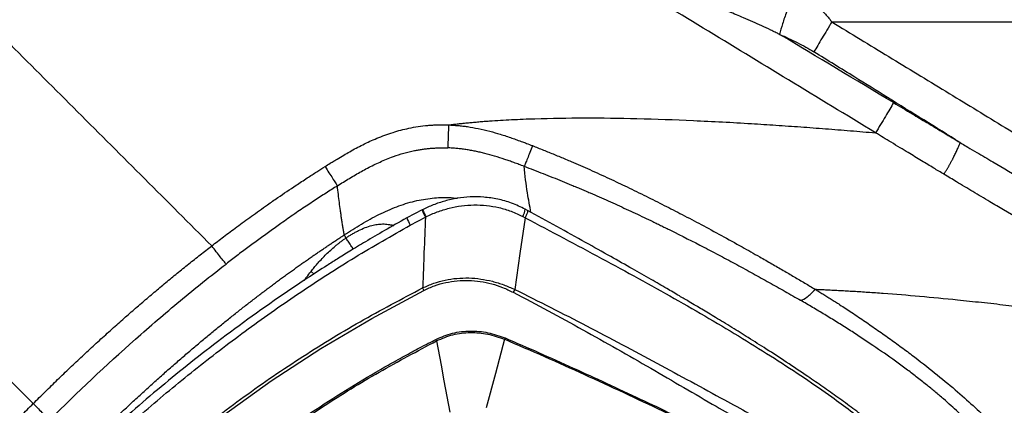
# Model space of a CAD drawing. Extents: x -3 to 82, y -21 to 126.
# Drawn here: x 6 to 16, y 72 to 76 of the extents above; entities that cross this region are included whole.
import ezdxf

# ---------------------------------------------------------------- set-up
doc = ezdxf.new("R2010")
doc.units = 0
doc.header["$MEASUREMENT"] = 0
doc.layers.add('1', color=4, linetype='Continuous')

# ---------------------------------------------------------------- blocks, each defined once
blk = doc.blocks.new('2024 PRODIGY HL')
at = {"layer": '1', "color": 3, "linetype": 'Continuous', "lineweight": 25}
for p, q in [((17.136, 73.806), (38.818, 73.806)), ((12.775, 71.805), (12.611, 71.719)), ((13.897, 71.798), (13.872, 71.812)), ((12.649, 71.644), (12.81, 71.729)), ((13.846, 71.736), (13.872, 71.722)), ((11.593, 71.151), (11.626, 71.12)), ((12.781, 70.975), (12.795, 70.949)), ((13.761, 70.959), (13.745, 70.928)), ((12.922, 70.427), (12.93, 70.412))]:
    blk.add_line(p, q, dxfattribs=at)
at = {"layer": '1', "color": 3, "linetype": 'Continuous', "lineweight": 25, "flags": 128}
for points in [[(12.781, 71.807), (12.78, 71.808), (12.78, 71.807)], [(12.613, 71.719), (12.611, 71.72), (12.611, 71.719)], [(13.872, 71.722), (13.817, 71.34), (13.761, 70.959)], [(10.663, 69.621), (11.169, 69.985), (11.696, 70.33), (12.239, 70.651), (12.795, 70.949)], [(13.652, 70.428), (13.555, 70.063), (13.458, 69.698)], [(12.93, 70.412), (12.977, 70.154), (13.008, 69.987), (13.038, 69.82), (13.069, 69.654)]]:
    blk.add_lwpolyline(points, dxfattribs=at)
at = {"layer": '1', "color": 3, "linetype": 'Continuous', "lineweight": 25}
for centre, radius, start, end in [((13.541, 72.111), 0.819, 201.7831, 207.6512), ((13.716, 71.823), 0.156, 326.2341, 355.9469), ((13.352, 72.041), 0.807, 203.49, 209.4407)]:
    blk.add_arc(centre, radius, start, end, dxfattribs=at)
for points, knots in [([(10.536, 71.422), (10.061, 71.898), (9.585, 72.373), (8.632, 73.326), (8.154, 73.804), (7.676, 74.282)], [0, 0, 0, 0, 0.5, 0.5, 1, 1, 1, 1]), ([(17.601, 72.626), (17.292, 72.813), (16.681, 73.185), (15.771, 73.738), (15.17, 74.102), (14.872, 74.283)], [0, 0, 0, 0, 0.33931, 0.672636, 1, 1, 1, 1]), ([(16.768, 74.173), (16.748, 74.133), (16.728, 74.091), (16.691, 74.004), (16.672, 73.959), (16.639, 73.871), (16.624, 73.828), (16.599, 73.746), (16.588, 73.707), (16.58, 73.673)], [0, 0, 0, 0, 0.25, 0.25, 0.5, 0.5, 0.75, 0.75, 1, 1, 1, 1]), ([(16.768, 74.173), (16.775, 74.167), (16.789, 74.155), (16.81, 74.137), (16.83, 74.12), (16.85, 74.103), (16.869, 74.085), (16.888, 74.068), (16.906, 74.051), (16.924, 74.035), (16.941, 74.018), (16.963, 73.996), (16.991, 73.969), (17.022, 73.936), (17.053, 73.903), (17.082, 73.871), (17.11, 73.839), (17.127, 73.817), (17.136, 73.806)], [0, 0, 0, 0, 0.054603, 0.108118, 0.160539, 0.211864, 0.262087, 0.311206, 0.359216, 0.406117, 0.451905, 0.496578, 0.5859, 0.673062, 0.758057, 0.84088, 0.921527, 1, 1, 1, 1]), ([(16.58, 73.673), (16.577, 73.674), (16.57, 73.678), (16.554, 73.686), (16.525, 73.7), (16.469, 73.727), (16.39, 73.765), (16.294, 73.808), (16.204, 73.847), (16.12, 73.882), (16.042, 73.913), (15.962, 73.943), (15.88, 73.973), (15.825, 73.992), (15.797, 74.002)], [0, 0, 0, 0, 0.009084, 0.030844, 0.061717, 0.12355, 0.247549, 0.37068, 0.496745, 0.59294, 0.691352, 0.791994, 0.894874, 1, 1, 1, 1]), ([(8.636, 69.744), (8.29, 70.09), (7.944, 70.436), (7.25, 71.13), (6.903, 71.477), (6.208, 72.172), (5.86, 72.52), (5.163, 73.217), (4.815, 73.565), (4.466, 73.913)], [0, 0, 0, 0, 0.25, 0.25, 0.5, 0.5, 0.75, 0.75, 1, 1, 1, 1]), ([(17.136, 73.806), (17.101, 73.748), (17.065, 73.69), (17, 73.58), (16.97, 73.53), (16.946, 73.487)], [0, 0, 0, 0, 0.5, 0.5, 1, 1, 1, 1]), ([(17.136, 73.806), (17.338, 73.683), (17.742, 73.437), (18.344, 73.07), (18.85, 72.762), (19.244, 72.521), (19.654, 72.271), (20.147, 71.969), (20.658, 71.654), (21.058, 71.406), (21.368, 71.213), (21.66, 71.03), (21.849, 70.91), (21.941, 70.852)], [0, 0, 0, 0, 0.125636, 0.25168, 0.375119, 0.4406, 0.497176, 0.630815, 0.747997, 0.81639, 0.881188, 0.942391, 1, 1, 1, 1]), ([(16.58, 73.673), (16.644, 73.646), (16.707, 73.617), (16.83, 73.555), (16.889, 73.522), (16.946, 73.487)], [0, 0, 0, 0, 0.5, 0.5, 1, 1, 1, 1]), ([(18.502, 72.522), (18.244, 72.682), (17.87, 72.914), (17.351, 73.236), (17.091, 73.397), (16.946, 73.487)], [0, 0, 0, 0, 0.4979767, 0.7210861, 1, 1, 1, 1]), ([(17.792, 72.947), (17.858, 72.907), (17.977, 72.836), (18.157, 72.728), (18.327, 72.627), (18.445, 72.556), (18.502, 72.522)], [0, 0, 0, 0, 0.27974, 0.500482, 0.760531, 1, 1, 1, 1]), ([(13.057, 72.71), (13.074, 72.712), (13.109, 72.716), (13.161, 72.722), (13.214, 72.728), (13.268, 72.733), (13.323, 72.738), (13.379, 72.743), (13.435, 72.748), (13.551, 72.756), (13.731, 72.767), (14.068, 72.78), (14.513, 72.787), (15.075, 72.779), (15.669, 72.758), (16.162, 72.732), (16.542, 72.707), (16.805, 72.689), (17.069, 72.669), (17.334, 72.648), (17.512, 72.633), (17.601, 72.626)], [0, 0, 0, 0, 0.01141, 0.022991, 0.034743, 0.046667, 0.058763, 0.071031, 0.083472, 0.096087, 0.147969, 0.202284, 0.317941, 0.441211, 0.572995, 0.709185, 0.766592, 0.824367, 0.882521, 0.941062, 1, 1, 1, 1]), ([(11.742, 72.267), (11.76, 72.278), (11.793, 72.299), (11.836, 72.325), (11.884, 72.355), (11.939, 72.387), (12.029, 72.439), (12.122, 72.489), (12.218, 72.535), (12.324, 72.581), (12.462, 72.632), (12.61, 72.671), (12.734, 72.693), (12.816, 72.703), (12.879, 72.708), (12.923, 72.71), (12.968, 72.711), (13.012, 72.711), (13.042, 72.71), (13.057, 72.71)], [0, 0, 0, 0, 0.046286, 0.082284, 0.108009, 0.165801, 0.217358, 0.329244, 0.388711, 0.445237, 0.575369, 0.698902, 0.771231, 0.84275, 0.874101, 0.905482, 0.936913, 0.968413, 1, 1, 1, 1]), ([(13.057, 72.71), (13.056, 72.683), (13.055, 72.657), (13.053, 72.607), (13.052, 72.583), (13.051, 72.54), (13.05, 72.521), (13.049, 72.488), (13.048, 72.475), (13.048, 72.465)], [0, 0, 0, 0, 0.25, 0.25, 0.5, 0.5, 0.75, 0.75, 1, 1, 1, 1]), ([(13.057, 72.71), (13.065, 72.709), (13.082, 72.709), (13.107, 72.707), (13.132, 72.705), (13.157, 72.703), (13.182, 72.701), (13.207, 72.698), (13.233, 72.695), (13.288, 72.687), (13.376, 72.671), (13.492, 72.644), (13.612, 72.61), (13.708, 72.578), (13.786, 72.55), (13.838, 72.531), (13.892, 72.511), (13.928, 72.497), (13.949, 72.489)], [0, 0, 0, 0, 0.026897, 0.053948, 0.081139, 0.108456, 0.135887, 0.163424, 0.191061, 0.218793, 0.345531, 0.480442, 0.607256, 0.74883, 0.809814, 0.8771, 0.926437, 1, 1, 1, 1]), ([(18.329, 72.185), (18.293, 72.206), (18.214, 72.254), (18.086, 72.331), (17.967, 72.403), (17.859, 72.469), (17.743, 72.539), (17.656, 72.592), (17.601, 72.626)], [0, 0, 0, 0, 0.1486068, 0.3269058, 0.5249784, 0.6410542, 0.7719162, 1, 1, 1, 1]), ([(18.329, 72.185), (18.332, 72.188), (18.336, 72.196), (18.343, 72.207), (18.35, 72.218), (18.356, 72.229), (18.363, 72.24), (18.37, 72.252), (18.376, 72.263), (18.383, 72.274), (18.389, 72.286), (18.395, 72.297), (18.401, 72.308), (18.407, 72.319), (18.413, 72.33), (18.419, 72.341), (18.425, 72.352), (18.436, 72.374), (18.452, 72.407), (18.468, 72.441), (18.486, 72.481), (18.495, 72.504), (18.502, 72.522)], [0, 0, 0, 0, 0.03091, 0.061835, 0.092779, 0.123745, 0.154737, 0.185756, 0.216805, 0.247885, 0.278999, 0.310147, 0.34133, 0.372548, 0.403802, 0.43509, 0.466411, 0.497764, 0.623346, 0.749172, 0.813366, 1, 1, 1, 1]), ([(18.502, 72.522), (18.509, 72.518), (18.536, 72.502), (18.594, 72.467), (18.703, 72.403), (18.904, 72.283), (19.191, 72.114), (19.537, 71.91), (19.909, 71.692), (20.261, 71.485), (20.62, 71.275), (20.956, 71.077), (21.195, 70.937), (21.31, 70.87)], [0, 0, 0, 0, 0.007511, 0.028401, 0.062595, 0.123807, 0.244036, 0.369306, 0.49411, 0.640499, 0.745393, 0.877094, 1, 1, 1, 1]), ([(11.874, 72.062), (11.895, 72.075), (11.938, 72.102), (12.001, 72.141), (12.065, 72.179), (12.129, 72.215), (12.194, 72.25), (12.26, 72.284), (12.327, 72.315), (12.397, 72.345), (12.518, 72.392), (12.632, 72.425), (12.737, 72.444), (12.778, 72.451), (12.821, 72.457), (12.865, 72.461), (12.909, 72.464), (12.955, 72.466), (13.001, 72.467), (13.032, 72.466), (13.048, 72.465)], [0, 0, 0, 0, 0.059643, 0.118699, 0.177347, 0.235755, 0.294094, 0.352551, 0.411339, 0.470689, 0.533143, 0.719227, 0.752229, 0.7858, 0.819967, 0.854749, 0.890154, 0.926178, 0.962805, 1, 1, 1, 1]), ([(13.861, 72.269), (13.843, 72.276), (13.807, 72.289), (13.754, 72.309), (13.704, 72.326), (13.635, 72.35), (13.549, 72.377), (13.46, 72.402), (13.392, 72.418), (13.342, 72.429), (13.292, 72.439), (13.242, 72.447), (13.193, 72.454), (13.145, 72.459), (13.096, 72.463), (13.064, 72.465), (13.048, 72.465)], [0, 0, 0, 0, 0.070228, 0.136936, 0.20009, 0.259672, 0.396088, 0.525076, 0.58675, 0.647724, 0.708011, 0.76763, 0.826606, 0.88497, 0.942755, 1, 1, 1, 1]), ([(13.949, 72.489), (13.94, 72.464), (13.93, 72.44), (13.913, 72.394), (13.904, 72.372), (13.889, 72.333), (13.882, 72.316), (13.87, 72.288), (13.865, 72.277), (13.861, 72.269)], [0, 0, 0, 0, 0.25, 0.25, 0.5, 0.5, 0.75, 0.75, 1, 1, 1, 1]), ([(13.949, 72.489), (13.968, 72.481), (14.008, 72.466), (14.066, 72.442), (14.125, 72.419), (14.184, 72.394), (14.244, 72.37), (14.303, 72.345), (14.409, 72.3), (14.564, 72.232), (14.762, 72.142), (14.962, 72.047), (15.157, 71.952), (15.352, 71.854), (15.548, 71.754), (15.751, 71.647), (15.963, 71.532), (16.171, 71.417), (16.349, 71.317), (16.495, 71.233), (16.618, 71.162), (16.735, 71.093), (16.848, 71.027), (16.921, 70.983), (16.957, 70.961)], [0, 0, 0, 0, 0.01834, 0.036665, 0.05505, 0.073549, 0.092192, 0.110988, 0.129918, 0.191924, 0.258767, 0.319826, 0.385686, 0.449203, 0.512396, 0.579892, 0.652776, 0.727929, 0.792656, 0.837224, 0.880296, 0.921571, 0.961367, 1, 1, 1, 1]), ([(10.536, 71.422), (10.557, 71.438), (10.599, 71.471), (10.664, 71.52), (10.733, 71.572), (10.805, 71.626), (10.881, 71.682), (10.961, 71.739), (11.044, 71.799), (11.137, 71.865), (11.267, 71.955), (11.408, 72.05), (11.547, 72.142), (11.649, 72.208), (11.713, 72.248), (11.742, 72.267)], [0, 0, 0, 0, 0.052911, 0.108613, 0.167099, 0.228363, 0.292398, 0.359195, 0.428746, 0.50104, 0.591566, 0.750731, 0.847229, 0.930303, 1, 1, 1, 1]), ([(11.742, 72.267), (11.756, 72.244), (11.77, 72.222), (11.797, 72.18), (11.81, 72.16), (11.833, 72.123), (11.844, 72.107), (11.862, 72.08), (11.869, 72.069), (11.874, 72.062)], [0, 0, 0, 0, 0.25, 0.25, 0.5, 0.5, 0.75, 0.75, 1, 1, 1, 1]), ([(13.861, 72.269), (13.929, 72.244), (13.996, 72.218), (14.131, 72.165), (14.199, 72.138), (14.299, 72.097), (14.333, 72.083), (14.383, 72.063), (14.4, 72.056), (14.425, 72.045), (14.433, 72.042), (14.449, 72.035), (14.458, 72.031), (14.482, 72.021), (14.498, 72.014), (14.531, 72), (14.547, 71.993), (14.596, 71.972), (14.628, 71.958), (14.725, 71.915), (14.789, 71.887), (14.916, 71.829), (14.979, 71.8), (15.106, 71.74), (15.169, 71.71), (15.247, 71.673), (15.262, 71.665), (15.294, 71.65), (15.31, 71.642), (15.341, 71.627), (15.356, 71.619), (15.387, 71.604), (15.402, 71.597), (15.539, 71.529), (15.658, 71.469), (15.834, 71.377), (15.892, 71.347), (16.009, 71.285), (16.067, 71.254), (16.183, 71.191), (16.241, 71.159), (16.328, 71.112), (16.356, 71.096), (16.413, 71.064), (16.441, 71.049), (16.498, 71.017), (16.526, 71.001), (16.582, 70.97), (16.61, 70.954), (16.665, 70.922), (16.693, 70.906), (16.748, 70.874), (16.776, 70.858), (16.804, 70.843)], [0, 0, 0, 0, 0.0625, 0.0625, 0.125, 0.125, 0.15625, 0.15625, 0.171875, 0.171875, 0.179687, 0.179687, 0.1875, 0.1875, 0.203125, 0.203125, 0.21875, 0.21875, 0.25, 0.25, 0.3125, 0.3125, 0.375, 0.375, 0.4375, 0.4375, 0.453125, 0.453125, 0.46875, 0.46875, 0.484375, 0.484375, 0.5, 0.5, 0.625, 0.625, 0.6875, 0.6875, 0.75, 0.75, 0.8125, 0.8125, 0.84375, 0.84375, 0.875, 0.875, 0.90625, 0.90625, 0.9375, 0.9375, 0.96875, 0.96875, 1, 1, 1, 1]), ([(13.934, 71.778), (13.92, 71.847), (13.89, 72.008), (13.871, 72.174), (13.861, 72.269)], [0, 0, 0, 0, 0.428781, 1, 1, 1, 1]), ([(21.161, 70.504), (21.117, 70.53), (21.029, 70.583), (20.898, 70.661), (20.767, 70.739), (20.638, 70.815), (20.512, 70.89), (20.31, 71.009), (20.024, 71.179), (19.663, 71.392), (19.307, 71.602), (19.029, 71.767), (18.806, 71.899), (18.639, 71.999), (18.476, 72.096), (18.374, 72.158), (18.329, 72.185)], [0, 0, 0, 0, 0.046898, 0.093464, 0.139798, 0.185465, 0.230133, 0.273664, 0.398933, 0.533595, 0.655596, 0.775691, 0.82756, 0.891317, 0.952713, 1, 1, 1, 1]), ([(11.874, 72.062), (11.854, 72.049), (11.814, 72.023), (11.753, 71.984), (11.689, 71.943), (11.624, 71.9), (11.557, 71.856), (11.489, 71.81), (11.418, 71.762), (11.346, 71.712), (11.258, 71.65), (11.155, 71.577), (11.037, 71.492), (10.92, 71.405), (10.804, 71.318), (10.727, 71.259), (10.689, 71.229)], [0, 0, 0, 0, 0.048652, 0.098995, 0.151025, 0.204742, 0.260144, 0.317229, 0.375997, 0.436447, 0.498577, 0.598909, 0.699206, 0.799478, 0.899738, 1, 1, 1, 1]), ([(11.947, 71.539), (11.944, 71.553), (11.939, 71.581), (11.932, 71.623), (11.925, 71.666), (11.918, 71.71), (11.912, 71.755), (11.904, 71.813), (11.894, 71.884), (11.884, 71.972), (11.877, 72.031), (11.874, 72.062)], [0, 0, 0, 0, 0.08058, 0.1624, 0.245467, 0.329786, 0.415363, 0.502203, 0.661158, 0.827072, 1, 1, 1, 1]), ([(11.947, 71.539), (12.007, 71.578), (12.127, 71.655), (12.313, 71.758), (12.502, 71.842), (12.692, 71.902), (12.88, 71.933), (13.034, 71.943), (13.123, 71.932), (13.153, 71.929)], [0, 0, 0, 0, 0.165909, 0.329725, 0.489338, 0.642991, 0.789909, 0.929952, 1, 1, 1, 1]), ([(13.872, 71.812), (13.825, 71.835), (13.731, 71.881), (13.582, 71.922), (13.434, 71.943), (13.289, 71.946), (13.15, 71.931), (13.019, 71.902), (12.895, 71.861), (12.818, 71.825), (12.78, 71.807)], [0, 0, 0, 0, 0.139762, 0.275989, 0.407259, 0.534794, 0.657035, 0.775085, 0.889939, 1, 1, 1, 1]), ([(12.776, 71.804), (12.776, 71.804), (12.775, 71.804), (12.778, 71.798), (12.781, 71.789), (12.787, 71.776), (12.796, 71.757), (12.805, 71.74), (12.81, 71.729)], [0, 0, 0, 0, 0.087057, 0.241856, 0.400044, 0.558232, 0.713034, 1, 1, 1, 1]), ([(12.776, 71.804), (12.777, 71.805), (12.779, 71.806), (12.78, 71.806), (12.781, 71.807)], [0, 0, 0, 0, 0.55994, 1, 1, 1, 1]), ([(12.815, 71.731), (12.855, 71.75), (12.936, 71.787), (13.063, 71.825), (13.194, 71.851), (13.327, 71.86), (13.461, 71.854), (13.594, 71.832), (13.724, 71.794), (13.806, 71.755), (13.846, 71.736)], [0, 0, 0, 0, 0.123732, 0.248317, 0.371824, 0.495794, 0.620902, 0.746109, 0.872829, 1, 1, 1, 1]), ([(13.897, 71.798), (13.897, 71.798), (13.899, 71.797), (13.899, 71.793), (13.898, 71.784), (13.894, 71.771), (13.888, 71.756), (13.881, 71.739), (13.875, 71.728), (13.872, 71.722)], [0, 0, 0, 0, 0.034898, 0.198624, 0.366446, 0.534275, 0.697995, 0.854094, 1, 1, 1, 1]), ([(17.797, 69.35), (17.756, 69.384), (17.672, 69.453), (17.523, 69.57), (17.365, 69.689), (17.205, 69.806), (17.044, 69.92), (16.862, 70.045), (16.662, 70.179), (16.449, 70.318), (16.255, 70.441), (16.102, 70.536), (15.985, 70.607), (15.902, 70.658), (15.825, 70.705), (15.756, 70.746), (15.687, 70.787), (15.607, 70.834), (15.504, 70.895), (15.37, 70.974), (15.204, 71.07), (15.005, 71.183), (14.772, 71.315), (14.504, 71.465), (14.209, 71.628), (14.001, 71.741), (13.897, 71.798)], [0, 0, 0, 0, 0.056525, 0.115698, 0.171094, 0.223021, 0.271677, 0.317193, 0.379697, 0.434973, 0.482946, 0.525032, 0.546549, 0.566244, 0.584133, 0.600228, 0.614541, 0.631289, 0.65468, 0.684703, 0.721361, 0.764678, 0.814708, 0.871562, 0.935398, 1, 1, 1, 1]), ([(12.611, 71.719), (12.532, 71.675), (12.385, 71.592), (12.183, 71.473), (12.015, 71.372), (11.879, 71.287), (11.657, 71.147), (11.226, 70.863), (10.619, 70.427), (9.953, 69.895), (9.369, 69.381), (8.837, 68.871), (8.355, 68.369), (7.98, 67.946), (7.703, 67.613), (7.519, 67.385), (7.378, 67.204), (7.27, 67.061), (7.181, 66.942), (7.072, 66.794), (6.945, 66.615), (6.8, 66.407), (6.7, 66.256), (6.646, 66.175)], [0, 0, 0, 0, 0.033203, 0.061622, 0.085458, 0.10469, 0.120114, 0.181266, 0.292931, 0.392551, 0.492182, 0.576755, 0.661373, 0.745916, 0.78311, 0.81961, 0.852831, 0.866767, 0.884898, 0.907264, 0.933869, 0.964716, 1, 1, 1, 1]), ([(12.81, 71.729), (12.805, 71.603), (12.8, 71.477), (12.795, 71.346), (12.795, 71.33), (12.792, 71.267), (12.788, 71.146), (12.784, 71.038), (12.781, 70.975)], [0, 0, 0, 0, 0.500046, 0.502112, 0.519162, 0.567198, 0.750024, 1, 1, 1, 1]), ([(12.81, 71.729), (12.811, 71.729), (12.813, 71.73), (12.814, 71.731), (12.815, 71.731)], [0, 0, 0, 0, 0.560303, 1, 1, 1, 1]), ([(13.872, 71.722), (14.009, 71.65), (14.283, 71.504), (14.685, 71.289), (15.079, 71.076), (15.461, 70.863), (15.832, 70.65), (16.188, 70.437), (16.528, 70.225), (16.847, 70.017), (17.115, 69.831), (17.337, 69.667), (17.52, 69.526), (17.686, 69.391), (17.778, 69.311), (17.825, 69.271)], [0, 0, 0, 0, 0.083389, 0.166545, 0.249266, 0.331863, 0.414655, 0.498053, 0.581911, 0.665729, 0.748937, 0.811246, 0.873759, 0.936869, 1, 1, 1, 1]), ([(6.713, 66.127), (6.866, 66.353), (7.172, 66.804), (7.672, 67.451), (8.201, 68.074), (8.76, 68.672), (9.314, 69.211), (9.855, 69.695), (10.38, 70.129), (10.922, 70.543), (11.482, 70.934), (12.056, 71.305), (12.451, 71.531), (12.649, 71.644)], [0, 0, 0, 0, 0.100069, 0.199912, 0.299747, 0.399786, 0.499826, 0.583023, 0.66622, 0.749552, 0.833045, 0.916506, 1, 1, 1, 1]), ([(11.965, 71.506), (11.97, 71.51), (11.981, 71.517), (11.997, 71.528), (12.013, 71.538), (12.036, 71.551), (12.064, 71.567), (12.109, 71.591), (12.168, 71.618), (12.236, 71.639), (12.298, 71.652), (12.346, 71.656), (12.385, 71.655), (12.41, 71.652), (12.429, 71.649), (12.444, 71.646), (12.459, 71.643), (12.469, 71.64), (12.474, 71.638)], [0, 0, 0, 0, 0.03506, 0.069271, 0.103827, 0.138737, 0.20872, 0.27819, 0.420237, 0.560722, 0.670148, 0.776954, 0.832841, 0.887161, 0.915462, 0.943163, 0.971494, 1, 1, 1, 1]), ([(9.146, 69.234), (9.166, 69.254), (9.207, 69.295), (9.268, 69.355), (9.329, 69.415), (9.39, 69.473), (9.45, 69.531), (9.509, 69.588), (9.569, 69.645), (9.628, 69.7), (9.686, 69.755), (9.744, 69.808), (9.802, 69.861), (9.859, 69.913), (9.916, 69.965), (9.972, 70.015), (10.028, 70.065), (10.084, 70.114), (10.139, 70.162), (10.194, 70.21), (10.248, 70.257), (10.302, 70.302), (10.355, 70.348), (10.408, 70.392), (10.46, 70.436), (10.512, 70.479), (10.563, 70.521), (10.614, 70.563), (10.664, 70.603), (10.714, 70.643), (10.763, 70.683), (10.812, 70.721), (10.86, 70.759), (10.908, 70.797), (10.955, 70.833), (11.001, 70.869), (11.047, 70.904), (11.093, 70.938), (11.138, 70.972), (11.182, 71.005), (11.226, 71.038), (11.269, 71.07), (11.312, 71.101), (11.354, 71.131), (11.395, 71.161), (11.436, 71.191), (11.476, 71.219), (11.516, 71.247), (11.555, 71.275), (11.594, 71.302), (11.632, 71.328), (11.669, 71.354), (11.706, 71.379), (11.742, 71.403), (11.778, 71.427), (11.813, 71.451), (11.847, 71.473), (11.881, 71.496), (11.914, 71.517), (11.936, 71.532), (11.947, 71.539)], [0, 0, 0, 0, 0.023867, 0.047505, 0.070913, 0.094091, 0.117038, 0.139754, 0.162238, 0.184489, 0.206506, 0.228287, 0.249833, 0.271143, 0.29222, 0.313064, 0.333676, 0.354056, 0.374206, 0.394124, 0.413811, 0.433266, 0.452488, 0.471479, 0.490236, 0.508759, 0.527049, 0.545103, 0.562923, 0.580507, 0.597856, 0.614968, 0.631844, 0.648484, 0.664887, 0.681053, 0.696983, 0.712677, 0.728138, 0.743367, 0.758364, 0.773131, 0.787669, 0.801978, 0.816058, 0.829911, 0.843535, 0.856933, 0.870103, 0.883046, 0.895763, 0.908252, 0.920515, 0.93255, 0.944359, 0.955941, 0.967296, 0.978425, 0.989326, 1, 1, 1, 1]), ([(11.593, 71.151), (11.598, 71.158), (11.609, 71.172), (11.626, 71.192), (11.643, 71.212), (11.659, 71.232), (11.686, 71.261), (11.721, 71.299), (11.767, 71.345), (11.813, 71.388), (11.854, 71.423), (11.888, 71.45), (11.914, 71.47), (11.939, 71.489), (11.956, 71.501), (11.965, 71.506)], [0, 0, 0, 0, 0.051402, 0.102334, 0.152797, 0.202793, 0.252324, 0.382443, 0.5028, 0.631616, 0.751846, 0.816519, 0.879397, 0.940536, 1, 1, 1, 1]), ([(12.043, 71.386), (12.034, 71.4), (12.015, 71.429), (11.986, 71.473), (11.972, 71.495), (11.965, 71.506)], [0, 0, 0, 0, 0.312564, 0.656285, 1, 1, 1, 1]), ([(8.636, 69.744), (8.658, 69.765), (8.701, 69.808), (8.766, 69.872), (8.831, 69.936), (8.896, 69.999), (8.961, 70.062), (9.027, 70.125), (9.093, 70.187), (9.159, 70.249), (9.225, 70.31), (9.291, 70.371), (9.357, 70.432), (9.424, 70.492), (9.491, 70.552), (9.576, 70.628), (9.679, 70.719), (9.802, 70.825), (9.924, 70.928), (10.046, 71.031), (10.168, 71.131), (10.291, 71.23), (10.413, 71.327), (10.495, 71.39), (10.536, 71.422)], [0, 0, 0, 0, 0.035996, 0.071937, 0.107824, 0.143657, 0.179437, 0.215165, 0.250841, 0.286467, 0.322043, 0.357569, 0.393047, 0.428477, 0.463859, 0.499195, 0.563203, 0.6268, 0.68999, 0.752778, 0.815169, 0.877166, 0.938775, 1, 1, 1, 1]), ([(10.689, 71.229), (10.682, 71.237), (10.674, 71.247), (10.653, 71.273), (10.641, 71.288), (10.614, 71.322), (10.6, 71.341), (10.569, 71.38), (10.552, 71.401), (10.536, 71.422)], [0, 0, 0, 0, 0.25, 0.25, 0.5, 0.5, 0.75, 0.75, 1, 1, 1, 1]), ([(8.811, 69.569), (9.107, 69.864), (9.411, 70.151), (9.88, 70.567), (10.038, 70.703), (10.36, 70.971), (10.523, 71.102), (10.689, 71.229)], [0, 0, 0, 0, 0.5, 0.5, 0.75, 0.75, 1, 1, 1, 1]), ([(11.522, 71.054), (11.53, 71.066), (11.552, 71.099), (11.577, 71.131), (11.593, 71.151)], [0, 0, 0, 0, 0.35332, 1, 1, 1, 1]), ([(12.781, 70.975), (12.82, 70.992), (12.897, 71.027), (13.02, 71.061), (13.145, 71.079), (13.272, 71.083), (13.399, 71.072), (13.523, 71.047), (13.645, 71.01), (13.722, 70.976), (13.761, 70.959)], [0, 0, 0, 0, 0.125247, 0.249889, 0.375059, 0.499447, 0.624438, 0.749005, 0.873564, 1, 1, 1, 1]), ([(12.795, 70.949), (12.832, 70.966), (12.906, 71.001), (13.026, 71.034), (13.148, 71.053), (13.272, 71.057), (13.395, 71.046), (13.516, 71.02), (13.634, 70.982), (13.708, 70.946), (13.745, 70.928)], [0, 0, 0, 0, 0.124909, 0.249364, 0.374619, 0.499197, 0.624503, 0.749327, 0.874059, 1, 1, 1, 1]), ([(7.335, 65.886), (7.468, 66.101), (7.734, 66.531), (8.173, 67.149), (8.643, 67.743), (9.145, 68.306), (9.677, 68.838), (10.243, 69.334), (10.839, 69.797), (11.464, 70.225), (12.11, 70.622), (12.558, 70.857), (12.781, 70.975)], [0, 0, 0, 0, 0.100262, 0.200594, 0.300842, 0.400493, 0.499762, 0.599107, 0.699009, 0.799378, 0.89967, 1, 1, 1, 1]), ([(13.761, 70.959), (13.889, 70.895), (14.145, 70.767), (14.526, 70.571), (14.903, 70.373), (15.275, 70.175), (15.64, 69.976), (15.967, 69.797), (16.252, 69.641), (16.495, 69.507), (16.722, 69.384), (16.929, 69.276), (17.115, 69.181), (17.28, 69.098), (17.428, 69.024), (17.514, 68.983), (17.558, 68.962)], [0, 0, 0, 0, 0.082589, 0.165416, 0.24837, 0.331192, 0.414034, 0.497446, 0.56062, 0.623393, 0.686188, 0.749611, 0.812567, 0.875073, 0.937549, 1, 1, 1, 1]), ([(16.804, 70.843), (16.824, 70.847), (16.848, 70.859), (16.9, 70.9), (16.928, 70.927), (16.957, 70.961)], [0, 0, 0, 0, 0.5, 0.5, 1, 1, 1, 1]), ([(16.957, 70.961), (16.978, 70.96), (17.021, 70.958), (17.086, 70.955), (17.154, 70.952), (17.223, 70.948), (17.295, 70.944), (17.368, 70.94), (17.444, 70.935), (17.522, 70.93), (17.602, 70.925), (17.785, 70.911), (18.076, 70.888), (18.425, 70.854), (18.73, 70.822), (18.986, 70.793), (19.239, 70.763), (19.489, 70.732), (19.736, 70.7), (19.979, 70.668), (20.139, 70.646), (20.218, 70.635)], [0, 0, 0, 0, 0.019276, 0.039148, 0.059631, 0.080736, 0.102479, 0.124872, 0.147929, 0.171663, 0.196089, 0.22122, 0.339458, 0.462999, 0.541749, 0.620241, 0.698209, 0.775407, 0.851587, 0.926515, 1, 1, 1, 1]), ([(16.957, 70.961), (16.971, 70.953), (16.998, 70.936), (17.04, 70.91), (17.084, 70.883), (17.128, 70.855), (17.174, 70.826), (17.248, 70.779), (17.355, 70.709), (17.466, 70.634), (17.559, 70.571), (17.649, 70.508), (17.762, 70.428), (17.893, 70.332), (18.063, 70.204), (18.264, 70.047), (18.479, 69.867), (18.666, 69.699), (18.824, 69.546), (18.951, 69.409), (19.046, 69.291), (19.102, 69.205), (19.134, 69.145), (19.159, 69.09), (19.179, 69.029), (19.19, 68.964), (19.191, 68.915), (19.19, 68.879), (19.188, 68.861), (19.188, 68.852)], [0, 0, 0, 0, 0.008451, 0.017238, 0.026363, 0.035827, 0.045631, 0.055779, 0.083415, 0.115566, 0.130086, 0.146436, 0.178037, 0.210329, 0.243112, 0.309202, 0.375911, 0.443315, 0.511382, 0.579157, 0.645716, 0.710886, 0.742326, 0.773336, 0.83341, 0.891395, 0.947117, 0.974569, 1, 1, 1, 1]), ([(13.745, 70.928), (13.869, 70.863), (14.118, 70.733), (14.485, 70.53), (14.85, 70.326), (15.209, 70.12), (15.562, 69.914), (15.879, 69.729), (16.159, 69.568), (16.4, 69.432), (16.628, 69.308), (16.837, 69.2), (17.026, 69.109), (17.195, 69.031), (17.348, 68.966), (17.437, 68.929), (17.482, 68.91)], [0, 0, 0, 0, 0.082411, 0.164951, 0.247638, 0.330248, 0.412936, 0.496232, 0.559503, 0.622548, 0.685579, 0.749219, 0.81255, 0.875197, 0.937632, 1, 1, 1, 1]), ([(18.895, 68.918), (18.896, 68.926), (18.897, 68.944), (18.899, 68.98), (18.897, 69.049), (18.877, 69.14), (18.832, 69.234), (18.794, 69.296), (18.76, 69.346), (18.718, 69.4), (18.67, 69.457), (18.615, 69.518), (18.552, 69.583), (18.482, 69.651), (18.406, 69.721), (18.324, 69.794), (18.236, 69.869), (18.14, 69.947), (18.038, 70.028), (17.928, 70.111), (17.777, 70.222), (17.615, 70.335), (17.447, 70.447), (17.319, 70.53), (17.191, 70.611), (17.083, 70.677), (16.996, 70.729), (16.932, 70.767), (16.868, 70.805), (16.825, 70.83), (16.804, 70.843)], [0, 0, 0, 0, 0.027718, 0.05596, 0.114175, 0.235289, 0.298187, 0.328224, 0.3631, 0.395873, 0.428792, 0.461923, 0.495267, 0.529596, 0.561732, 0.59407, 0.627439, 0.658123, 0.692422, 0.724741, 0.756991, 0.820929, 0.852814, 0.882869, 0.913358, 0.942877, 0.957372, 0.971712, 0.985906, 1, 1, 1, 1]), ([(7.902, 65.755), (7.91, 65.769), (7.933, 65.805), (7.973, 65.871), (8.021, 65.948), (8.068, 66.022), (8.108, 66.086), (8.147, 66.146), (8.187, 66.207), (8.259, 66.316), (8.365, 66.47), (8.541, 66.719), (8.762, 67.014), (9.048, 67.37), (9.364, 67.736), (9.711, 68.105), (10.106, 68.488), (10.555, 68.882), (11.063, 69.281), (11.535, 69.613), (11.959, 69.886), (12.233, 70.05), (12.414, 70.154), (12.498, 70.201), (12.583, 70.248), (12.666, 70.293), (12.752, 70.339), (12.836, 70.383), (12.895, 70.413), (12.922, 70.427)], [0, 0, 0, 0, 0.0070154, 0.0183633, 0.0334229, 0.0458502, 0.0564362, 0.0659719, 0.0767348, 0.0876127, 0.1225496, 0.1573381, 0.2190684, 0.2814673, 0.3546836, 0.4272194, 0.5001153, 0.5918224, 0.6850474, 0.7791456, 0.8408839, 0.9031276, 0.9169639, 0.9307217, 0.945004, 0.9589917, 0.971501, 0.9868277, 1, 1, 1, 1]), ([(12.922, 70.427), (12.98, 70.452), (13.097, 70.502), (13.288, 70.522), (13.479, 70.506), (13.598, 70.463), (13.658, 70.442)], [0, 0, 0, 0, 0.249094, 0.498767, 0.748345, 1, 1, 1, 1]), ([(12.93, 70.412), (12.987, 70.437), (13.101, 70.486), (13.288, 70.506), (13.476, 70.491), (13.593, 70.449), (13.652, 70.428)], [0, 0, 0, 0, 0.248316, 0.497923, 0.747763, 1, 1, 1, 1]), ([(13.658, 70.442), (13.657, 70.439), (13.655, 70.435), (13.653, 70.43), (13.652, 70.428)], [0, 0, 0, 0, 0.499934, 1, 1, 1, 1]), ([(17.285, 68.787), (17.239, 68.804), (17.147, 68.84), (16.992, 68.902), (16.822, 68.972), (16.634, 69.051), (16.431, 69.144), (16.209, 69.245), (15.978, 69.357), (15.688, 69.495), (15.338, 69.663), (14.926, 69.857), (14.507, 70.051), (14.082, 70.242), (13.795, 70.366), (13.652, 70.428)], [0, 0, 0, 0, 0.062561, 0.125094, 0.187382, 0.249789, 0.312754, 0.376309, 0.439124, 0.501607, 0.601699, 0.701611, 0.80118, 0.900668, 1, 1, 1, 1]), ([(13.658, 70.442), (13.777, 70.391), (14.021, 70.286), (14.379, 70.125), (14.741, 69.959), (15.093, 69.795), (15.435, 69.632), (15.701, 69.504), (15.899, 69.41), (16.035, 69.345), (16.167, 69.282), (16.295, 69.221), (16.417, 69.165), (16.534, 69.111), (16.644, 69.06), (16.748, 69.012), (16.84, 68.972), (16.921, 68.937), (16.997, 68.905), (17.068, 68.874), (17.144, 68.843), (17.218, 68.816), (17.264, 68.796), (17.285, 68.787)], [0, 0, 0, 0, 0.082249, 0.168725, 0.250938, 0.337837, 0.421226, 0.501438, 0.538138, 0.573957, 0.608923, 0.645818, 0.681064, 0.714276, 0.751294, 0.786327, 0.81865, 0.848238, 0.87506, 0.90615, 0.934321, 0.970126, 1, 1, 1, 1]), ([(7.916, 65.746), (8.039, 65.943), (8.285, 66.337), (8.693, 66.903), (9.128, 67.446), (9.591, 67.962), (10.083, 68.448), (10.603, 68.903), (11.15, 69.327), (11.722, 69.72), (12.315, 70.086), (12.725, 70.303), (12.93, 70.412)], [0, 0, 0, 0, 0.100345, 0.20059, 0.300906, 0.400755, 0.500092, 0.599381, 0.699069, 0.799349, 0.899659, 1, 1, 1, 1]), ([(6.958, 67.844), (6.974, 67.865), (7.008, 67.909), (7.059, 67.974), (7.111, 68.04), (7.163, 68.105), (7.215, 68.17), (7.268, 68.235), (7.322, 68.301), (7.376, 68.366), (7.431, 68.431), (7.486, 68.496), (7.541, 68.561), (7.597, 68.627), (7.653, 68.692), (7.71, 68.757), (7.788, 68.845), (7.887, 68.956), (8.008, 69.089), (8.131, 69.221), (8.255, 69.353), (8.38, 69.484), (8.507, 69.614), (8.593, 69.701), (8.636, 69.744)], [0, 0, 0, 0, 0.032557, 0.065231, 0.09802, 0.130927, 0.163952, 0.197096, 0.230359, 0.263742, 0.297245, 0.33087, 0.364617, 0.398487, 0.43248, 0.466598, 0.50084, 0.571439, 0.642265, 0.713324, 0.784621, 0.856162, 0.927954, 1, 1, 1, 1]), ([(8.636, 69.744), (8.655, 69.725), (8.673, 69.706), (8.709, 69.671), (8.726, 69.654), (8.757, 69.623), (8.771, 69.609), (8.794, 69.586), (8.804, 69.576), (8.811, 69.569)], [0, 0, 0, 0, 0.25, 0.25, 0.5, 0.5, 0.75, 0.75, 1, 1, 1, 1])]:
    blk.add_open_spline(points, degree=3, knots=knots, dxfattribs=at)
for points in [[(17.792, 72.947), (17.388, 73.189), (16.984, 73.431), (16.58, 73.673)], [(17.792, 72.947), (17.768, 72.905), (17.709, 72.803), (17.637, 72.684), (17.601, 72.626)], [(11.965, 71.506), (11.957, 71.52), (11.951, 71.531), (11.947, 71.539)]]:
    blk.add_open_spline(points, degree=3, dxfattribs=at)

msp = doc.modelspace()

# ---------------------------------------------------------------- block references
at = {"layer": '1'}
msp.add_blockref('2024 PRODIGY HL', (-2.578, 2.486), dxfattribs=at)

doc.saveas('drawing.dxf')
